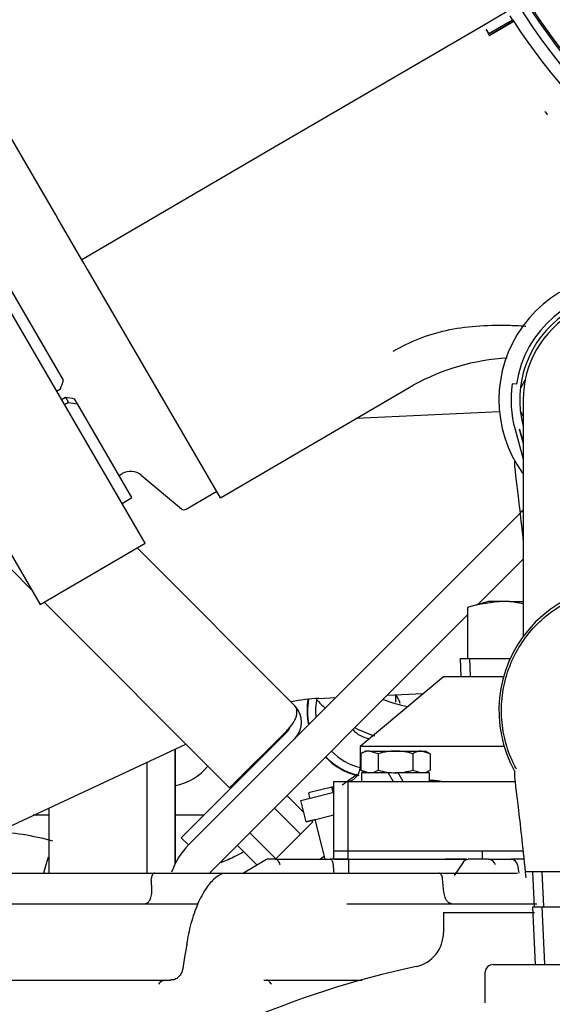
# Model space of a CAD drawing. Units: inches. Extents: x 0 to 17, y 0 to 11.
# Drawn here: x 4.2 to 4.5, y 7 to 7.4 of the extents above; entities that cross this region are included whole.
import ezdxf
from ezdxf import colors
from ezdxf.entities.mleader import LeaderData, LeaderLine
from ezdxf.enums import TextEntityAlignment as Align
from ezdxf.math import Vec2, Vec3

# ---------------------------------------------------------------- set-up
doc = ezdxf.new("R2010")
doc.units = ezdxf.units.IN
doc.header["$MEASUREMENT"] = 0
for name, color, linetype in [('17FC', 7, 'Continuous'), ('18513321', 7, 'Continuous'), ('26518181', 7, 'Continuous'), ('26523394', 7, 'Continuous'), ('26664007_1', 7, 'Continuous'), ('28CZ', 7, 'Continuous'), ('300-00028', 7, 'Continuous'), ('300-00029', 7, 'Continuous'), ('38322233', 7, 'Continuous'), ('38644210', 7, 'Continuous'), ('38687602', 7, 'Continuous'), ('400-00050-1', 7, 'Continuous'), ('400-00679', 7, 'Continuous'), ('400-03916', 7, 'Continuous'), ('61AM_-_PART_1', 7, 'Continuous'), ('65R8', 7, 'Continuous'), ('84FL_-_LESS_ECU', 7, 'Continuous'), ('AP3216_11999', 7, 'Continuous'), ('B0404_15991', 7, 'Continuous'), ('Default', 7, 'Continuous'), ('DZ10554', 7, 'Continuous'), ('J04_15991', 7, 'Continuous'), ('P16_10009', 7, 'Continuous'), ('RS16_11999', 7, 'Continuous'), ('SD132', 7, 'Continuous')]:
    doc.layers.add(name, color=color, linetype=linetype)
doc.styles.add('SEACAD_Arial', font='arial.ttf')
doc.dimstyles.new('Outline', dxfattribs={"dimtxt": 0.125, "dimasz": 0.25, "dimexe": 0.0625, "dimexo": 0.0625, "dimgap": 0.03125, "dimtad": 0, "dimtih": 1, "dimtoh": 1, "dimlfac": 16.12903225806452, "dimzin": 4, "dimdsep": 46, "dimtxsty": 'SEACAD_Arial', "dimblk1": '_SE_FILLED', "dimblk2": '_SE_FILLED', "dimsah": 1, "dimcen": 0.0625, "dimadec": 0, "dimazin": 0, "dimtfac": 1, "dimtdec": 1, "dimtofl": 0, "dimtmove": 0, "dimatfit": 3, "dimfxl": 1, "dimtolj": 1, "dimtzin": 4, "dimarcsym": 0})

# ---------------------------------------------------------------- blocks, each defined once
blk = doc.blocks.new('SE1')
at = {"layer": '17FC', "color": 7, "linetype": 'Continuous'}
for p, q in [((4.436266744870419, 7.218635418376533), (4.372339325238968, 7.215663153599641)), ((4.355651570414094, 7.0907533123812), (4.363148285656381, 7.091101867395395)), ((4.386137463077445, 7.092170734599676), (4.402263251830901, 7.09292049290664)), ((4.210196032286795, 7.030276333413507), (4.296185909546347, 7.070369309387832))]:
    blk.add_line(p, q, dxfattribs=at)
blk.add_arc((4.360960493987709, 6.997359888009462), 0.0935441948245866, 93.25346154611697, 100.8639089186505, dxfattribs=at)
at = {"layer": '18513321', "color": 7, "linetype": 'Continuous'}
for p, q in [((4.446861723040112, 7.223971850377139), (4.446861723040117, 7.161888372407899)), ((4.446861723040117, 7.16188837240789), (4.446861723040118, 7.147398672398134)), ((4.446861723040117, 7.147398672398134), (4.44686172304012, 7.118366275481788))]:
    blk.add_line(p, q, dxfattribs=at)
blk.add_arc((4.491811723040112, 7.223971850377174), 0.04495, 0, 180.0000000000442, dxfattribs=at)
at = {"layer": '26518181', "color": 7, "linetype": 'Continuous'}
for p, q in [((4.443874062925294, 7.230900433947746), (4.441934646828778, 7.231029411412638)), ((4.443218033372935, 7.210686578628097), (4.446861723040114, 7.197510847395309)), ((4.446861723040113, 7.20477989515769), (4.445167255260442, 7.210907160124482))]:
    blk.add_line(p, q, dxfattribs=at)
for centre, radius, start, end in [((4.491812145671633, 7.223962737726737), 0.04843749999999996, 5.101468673420022, 171.76521243631), ((4.491811723042214, 7.223964151799642), 0.04650000000000031, 345.1648884079013, 194.8351115718521), ((4.491811723042214, 7.223964151799642), 0.05037500000000011, 171.9374965435953, 195.2822756707463), ((4.491811723042214, 7.223964151799642), 0.04843749999999997, 195.6383060630257, 201.8748327096835)]:
    blk.add_arc(centre, radius, start, end, dxfattribs=at)
at = {"layer": '26523394', "color": 7, "linetype": 'Continuous'}
for p, q in [((4.44776275855483, 7.232926805864185), (4.445606548773226, 7.22919214097067)), ((4.445608453139173, 7.218719359118634), (4.446861723040112, 7.216549415950841))]:
    blk.add_line(p, q, dxfattribs=at)
at = {"layer": '26664007_1', "color": 7, "linetype": 'Continuous'}
for p, q in [((4.411273723040128, 6.995248645519844), (4.451850695642846, 6.995248645519845)), ((4.411273723040128, 6.995248645519844), (4.411273723040128, 6.986269418325396)), ((4.43353172304013, 6.971998645519843), (4.55009172304013, 6.971998645519847)), ((4.42981172304013, 6.968278645519842), (4.42981172304013, 6.954958084930049))]:
    blk.add_line(p, q, dxfattribs=at)
for centre, radius, start, end in [((4.395773723040127, 6.986269418325395), 0.01550000000000006, 282.1011543601541, 0), ((4.43353172304013, 6.968278645519843), 0.003719999999999926, 90, 180.0000000000136), ((4.486236826133251, 6.564338218508691), 0.4160199999999999, 102.1011543601532, 113.6562593698127)]:
    blk.add_arc(centre, radius, start, end, dxfattribs=at)
at = {"layer": '28CZ', "color": 7, "linetype": 'Continuous'}
for p, q in [((4.291381986267545, 7.068129469225971), (4.291380788747016, 7.01686857486829)), ((4.291386756029531, 7.0168809712916), (4.291386756029532, 7.068131693138352)), ((4.27881098337293, 7.062268210516348), (4.278809827606716, 7.012794645519864)), ((4.235247580709619, 7.012794645519868), (4.23524758070962, 7.041956674879798))]:
    blk.add_line(p, q, dxfattribs=at)
for centre, radius, start, end in [((4.287026487035951, 7.075878543537098), 0.02440944832861293, 280.2899932839758, 321.0698449749003), ((4.287028576618157, 7.075878543537098), 0.02440944861465329, 280.2850083138153, 321.0663571927826)]:
    blk.add_arc(centre, radius, start, end, dxfattribs=at)
at = {"layer": '300-00028', "color": 7, "linetype": 'Continuous'}
blk.add_line((4.321878602501222, 7.056320596064403), (4.321878602501222, 7.056940596064402), dxfattribs=at)
for start, end in [(169.3756710292437, 191.9813981399135), (223.6982378645188, 255.8798092033635)]:
    blk.add_arc((4.380003602501223, 7.085083228197001), 0.0296825, start, end, dxfattribs=at)
at = {"layer": '300-00029', "color": 7, "linetype": 'Continuous'}
for p, q in [((4.389830590101225, 7.092342444195223), (4.389830590101225, 7.089059947395142)), ((4.23524758070962, 7.038583228193722), (4.228012341632753, 7.038583228193722)), ((4.298550732977463, 7.038583228193722), (4.291386756029532, 7.038583228193722)), ((4.304141234630554, 7.038583228193722), (4.298550732977463, 7.038583228193722))]:
    blk.add_line(p, q, dxfattribs=at)
at = {"layer": '38322233', "color": 7, "linetype": 'Continuous'}
for p, q in [((4.332217581604801, 7.018927420564821), (4.321906107051327, 7.012725681388758)), ((4.332391956175383, 7.018994645519861), (4.332401209202117, 7.018994645519861)), ((4.336321512852994, 7.018994645519859), (4.332401209202117, 7.01899464551986)), ((4.336321512852994, 7.018994645519859), (4.336332670309949, 7.018994645519859)), ((4.336332670309949, 7.018994645519859), (4.360689826106033, 7.018994645519857)), ((4.368802280532864, 7.018994645519857), (4.360689826106034, 7.018994645519858)), ((4.368802280532688, 7.018994645519857), (4.368802280532688, 7.012794645519857)), ((4.421552882392863, 7.018994645519854), (4.411963885609463, 7.018994645519855)), ((4.420200505306847, 7.017867068660302), (4.416089542816239, 7.011666774797191)), ((4.422292428119698, 7.018994645519854), (4.422253267833085, 7.018994351971824)), ((4.431325872816259, 7.018994645519853), (4.422292428119699, 7.018994645519854)), ((4.431325872816258, 7.018994645519853), (4.431350904869939, 7.018994645519853)), ((4.43135090486994, 7.018994645519853), (4.441439969141451, 7.018994645519852)), ((4.447096397184304, 7.018994645519851), (4.441439969141451, 7.018994645519852)), ((4.081362648870723, 7.012794645519879), (4.282340948713116, 7.012794645519864)), ((4.282340948713116, 7.012794645519863), (4.315041837798896, 7.01279464551986)), ((4.315041837801409, 7.012794645519862), (4.326575583927932, 7.012794645519861)), ((4.326575583927932, 7.012794645519861), (4.40921405828221, 7.012794645519855)), ((4.40921405828221, 7.012794645519855), (4.444391506317046, 7.012794645519852)), ((4.28077831749235, 7.009694645519864), (4.280782013025101, 7.010232954870632)), ((4.411489404138917, 7.004278026818319), (4.410904657353924, 7.010232954870622)), ((4.281094191660715, 7.004278026818329), (4.281100912815708, 7.005354645519864)), ((4.162787501541676, 6.999154645519873), (4.30192495522508, 6.999154645519863)), ((4.368116283278911, 6.999154645519858), (4.452986356713614, 6.999154645519852)), ((4.169876297194999, 6.965054645519873), (4.287392581620208, 6.965054645519864)), ((4.287392581620208, 6.965054645519864), (4.28956506683853, 6.965054645519864)), ((4.331072193454323, 6.965054645519861), (4.332365213251303, 6.965054645519861)), ((4.332365213251303, 6.965054645519861), (4.375018918344077, 6.965054645519857))]:
    blk.add_line(p, q, dxfattribs=at)
for centre, radius, start, end in [((4.431210175295401, 7.015618856055577), 0.00337872155115816, 13.94254451925028, 87.61284148297112), ((4.441375416471296, 7.016028407754916), 0.002966940094669881, 7.836785318032026, 88.75329891814675), ((4.287413515026879, 6.961035491994003), 0.004019208040392075, 90.29841731598245, 147.5061756534313)]:
    blk.add_arc(centre, radius, start, end, dxfattribs=at)
for centre, major_axis, ratio, start_param, end_param in [((4.491811726917905, 7.062947081060432), (0.05665689613115867, -0.8174636676390881), 0.1621465743861122, -1.525106240185089, -1.520647989789468), ((4.491811726632172, 7.06294708359438), (0.133762773779848, -0.8174680317131146), 0.0657254252186312, -1.524622907357565, -1.520164657068325), ((4.299853453034359, 6.981794645519865), (0.003060434068043819, -0.0004937036714056077), 0.07022413857138203, 3.107648982782993, 3.141195008814095)]:
    blk.add_ellipse(centre, major_axis=major_axis, ratio=ratio, start_param=start_param, end_param=end_param, dxfattribs=at)
for points, knots in [([(4.336332670309949, 7.018994645519859), (4.336490906062953, 7.018994645519859), (4.336661191633286, 7.018929096348347), (4.337017423385743, 7.018674486625233), (4.337197606204056, 7.01848888376113), (4.337547924618144, 7.018020687802045), (4.337715429983752, 7.017741250567109), (4.337943556833932, 7.01727660919636), (4.338015016536702, 7.017115788730757), (4.338148942690221, 7.016782490596936), (4.338212366845717, 7.016606929522946), (4.338268521781634, 7.016432954870627)], [0, 0, 0, 0, 0.2500000000000005, 0.2500000000000005, 0.500000000000001, 0.500000000000001, 0.7500000000000016, 0.7500000000000016, 0.8750000000000008, 0.8750000000000008, 1, 1, 1, 1]), ([(4.360689826106034, 7.018994645519858), (4.360841154637068, 7.018994645519858), (4.360989868608651, 7.018931991663439), (4.361278345392373, 7.018683539512297), (4.361411680797832, 7.01850281394986), (4.361768895442999, 7.017803568055498), (4.361933809487009, 7.017150392439146), (4.361988880887682, 7.016432954870626)], [0, 0, 0, 0, 0.2499999999999991, 0.2499999999999991, 0.4999999999999981, 0.4999999999999981, 1, 1, 1, 1]), ([(4.420200080775357, 7.017868852020968), (4.420242073571676, 7.017932547591885), (4.420286640041329, 7.017994153154754), (4.420561737842527, 7.018340654215058), (4.42085100709248, 7.018576786893643), (4.421507750395913, 7.018900647007669), (4.421872233062099, 7.018988667141357), (4.422253267833086, 7.018994351971823)], [0.4484531094789829, 0.4484531094789829, 0.4484531094789829, 0.4484531094789829, 0.5, 0.5, 0.75, 0.75, 1, 1, 1, 1]), ([(4.282340948713116, 7.012794645519863), (4.282177503374744, 7.012794645519863), (4.282014374609814, 7.012746386386263), (4.281698473770075, 7.012550011018972), (4.281542262987307, 7.012398814303328), (4.281256232625238, 7.011986145761086), (4.281122358056323, 7.011718999344764), (4.280959108394205, 7.011225826897707), (4.280910306822994, 7.011043273065587), (4.280831734002597, 7.010656254529939), (4.280801464804007, 7.010451419204029), (4.280782013025101, 7.010232954870632)], [0, 0, 0, 0, 0.2500000000000012, 0.2500000000000012, 0.5000000000000023, 0.5000000000000023, 0.7500000000000036, 0.7500000000000036, 0.8750000000000018, 0.8750000000000018, 1, 1, 1, 1]), ([(4.314666910632317, 7.012563526920604), (4.314339916541556, 7.012623095651785), (4.312660635616929, 7.012921603313069), (4.309368301342786, 7.010841573697332), (4.305523216003827, 7.006855015213932), (4.301780598653109, 7.000186851164183), (4.298727879683003, 6.991709409303369), (4.297061723091294, 6.984648456097791), (4.29665453140576, 6.981232743408921), (4.296589738678303, 6.980680596310355)], [0, 0, 0, 0, 0.03223558585064536, 0.192303833844581, 0.3667635973032199, 0.5688101830038881, 0.7688635688929711, 0.9678876555828301, 1, 1, 1, 1]), ([(4.410904657353925, 7.010232954870622), (4.41088323411264, 7.01045143423907), (4.410849906753002, 7.010656279886732), (4.410763522535529, 7.011043313162059), (4.41070992230191, 7.011225869757992), (4.410530954145541, 7.011719043303954), (4.410384611749405, 7.011986179963786), (4.410073440321465, 7.012398832658194), (4.409904197386965, 7.012550021609877), (4.409563632161403, 7.012746388052029), (4.409388593316782, 7.012794645519855), (4.40921405828221, 7.012794645519855)], [0, 0, 0, 0, 0.1250000000000007, 0.1250000000000007, 0.2500000000000013, 0.2500000000000013, 0.5000000000000009, 0.5000000000000009, 0.7500000000000004, 0.7500000000000004, 1, 1, 1, 1]), ([(4.278101455488803, 6.999154645519865), (4.278255035930911, 6.999154645519865), (4.278410523155834, 6.99917979380699), (4.278716262470651, 6.999279033084484), (4.278868001733911, 6.999353108529737), (4.27931955638321, 6.99965209445279), (4.279619137193678, 6.999958047219048), (4.280032543173313, 7.000580107326098), (4.280165150491212, 7.000815098777857), (4.28041760346292, 7.001351494491766), (4.280535902142141, 7.001650324544952), (4.280747731303754, 7.002305755454018), (4.280842959076474, 7.002669084180052), (4.280996534904234, 7.003437988227136), (4.281055908270853, 7.00384464425852), (4.281094191660715, 7.004278026818329)], [0, 0, 0, 0, 0.1249999999999986, 0.1249999999999986, 0.2499999999999971, 0.2499999999999971, 0.4999999999999933, 0.4999999999999933, 0.624999999999995, 0.624999999999995, 0.7499999999999967, 0.7499999999999967, 0.8749999999999983, 0.8749999999999983, 1, 1, 1, 1]), ([(4.41492163613597, 6.999154645519854), (4.414740270402752, 6.999154645519854), (4.414557464338414, 6.999179786664271), (4.414199660095161, 6.999279001354395), (4.414022890949441, 6.99935305933763), (4.413499167447123, 6.999651980723381), (4.413154959341394, 6.999957874899516), (4.412683683190886, 7.000579868411865), (4.412533155326604, 7.000814839328609), (4.412247603456731, 7.001351201459041), (4.412114326768903, 7.001650037607398), (4.411876361895411, 7.002305491847484), (4.411769764913709, 7.002668846933786), (4.411598177192411, 7.003437846423622), (4.411532028381576, 7.003844563564268), (4.411489404138917, 7.004278026818319)], [0, 0, 0, 0, 0.1249999999999968, 0.1249999999999968, 0.2499999999999936, 0.2499999999999936, 0.4999999999999957, 0.4999999999999957, 0.6249999999999968, 0.6249999999999968, 0.7499999999999978, 0.7499999999999978, 0.8749999999999989, 0.8749999999999989, 1, 1, 1, 1]), ([(4.294787247104387, 6.970138404032188), (4.294773274189718, 6.969955852670616), (4.294703844175152, 6.969105674839998), (4.293969600244772, 6.96754740613467), (4.292604530493274, 6.966010355406969), (4.290995942608813, 6.965136793005532), (4.290031947127244, 6.965146072272414), (4.289584614865639, 6.965160911752275)], [0, 0, 0, 0, 0.0562526781859188, 0.3048775702286134, 0.559653466684037, 0.8245777114508408, 1, 1, 1, 1]), ([(4.334430587017841, 6.96319464551986), (4.334222536041493, 6.963452508843242), (4.334027011584704, 6.963716425509086), (4.333677842984565, 6.964185159258809), (4.33351670540853, 6.964399791371352), (4.333212491960801, 6.96473965378705), (4.33306666257254, 6.964867648641025), (4.332747585183978, 6.965025627279408), (4.332576360082742, 6.965054645519861), (4.332365213251303, 6.965054645519861)], [0, 0, 0, 0, 0.25, 0.25, 0.5, 0.5, 0.75, 0.75, 1, 1, 1, 1])]:
    blk.add_open_spline(points, degree=3, knots=knots, dxfattribs=at)
for points, degree in [([(4.281100912815708, 7.005354645519863), (4.280939043017913, 7.007524495148298), (4.28077831749235, 7.009694645519865)], 2), ([(4.296793018966314, 6.982288349191268), (4.296465987888414, 6.980262286154621), (4.295812953015448, 6.976210340296557), (4.294833914347412, 6.970132511617074)], 3)]:
    blk.add_open_spline(points, degree=degree, dxfattribs=at)
at = {"layer": '38644210', "color": 7, "linetype": 'Continuous'}
for p, q in [((4.411211723042209, 7.100429151799649), (4.374011723042207, 7.069214645519857)), ((4.438100839042747, 7.100429151799646), (4.411211723042209, 7.100429151799648)), ((4.438381543562603, 7.069214645519851), (4.374011723042206, 7.069214645519855)), ((4.374011723042207, 7.069214645519856), (4.374011723042206, 7.059914645519855)), ((4.362231723042202, 7.022714645519857), (4.362231723042204, 7.053714645519856)), ((4.362231723042204, 7.053714645519856), (4.363987144728951, 7.053714645519856)), ((4.363987144728951, 7.053714645519856), (4.368261813748815, 7.053714645519856)), ((4.368492280533656, 7.053714645519856), (4.402846661728369, 7.053714645519855)), ((4.368492280533655, 7.053714645519856), (4.368492280533653, 7.022714645519857)), ((4.402846661728369, 7.053714645519854), (4.41011815522066, 7.053714645519853)), ((4.41011815522066, 7.053714645519853), (4.4251776500837, 7.053714645519852)), ((4.4251776500837, 7.053714645519852), (4.432342604165259, 7.053714645519851)), ((4.432342604165259, 7.053714645519852), (4.443221785757458, 7.053714645519851)), ((4.363987144728949, 7.022714645519857), (4.369088204819287, 7.022714645519857)), ((4.368492280533653, 7.022714645519857), (4.402309225203604, 7.022714645519855)), ((4.410118155220658, 7.022714645519853), (4.425177650083699, 7.022714645519852)), ((4.432342604165258, 7.022714645519851), (4.446762978938406, 7.02271464551985))]:
    blk.add_line(p, q, dxfattribs=at)
blk.add_arc((4.367811723042206, 7.059914645519855), 0.006200000000000103, 269.9999999999918, 0, dxfattribs=at)
blk.add_open_spline([(4.405223718180407, 7.054222585469954), (4.405447452827183, 7.05422892544414), (4.405666943155935, 7.054232232863068), (4.406460463883085, 7.054232301839311), (4.407008221945699, 7.054208603272335), (4.408041112457869, 7.054123047272681), (4.40852417264717, 7.054061393854214), (4.409846003688415, 7.053865641085243), (4.410571803299631, 7.053714645519853), (4.411140829911112, 7.053714645519853)], degree=3, knots=[0.4534671259721099, 0.4534671259721099, 0.4534671259721099, 0.4534671259721099, 0.4999999999999989, 0.4999999999999989, 0.6249999999999991, 0.6249999999999991, 0.7499999999999994, 0.7499999999999994, 1, 1, 1, 1], dxfattribs=at)
at = {"layer": '38687602', "color": 7, "linetype": 'Continuous'}
for p, q in [((4.36223172304023, 7.022714645519858), (4.369088204819287, 7.022714645519858)), ((4.36223172304023, 7.018994645519857), (4.36223172304023, 7.022714645519858)), ((4.368492280532451, 7.022714645519857), (4.402309225203604, 7.022714645519855)), ((4.368492280532451, 7.022714645519857), (4.368492280532451, 7.018994645519856)), ((4.402309225203603, 7.022714645519854), (4.410812258277524, 7.022714645519853)), ((4.410812258277525, 7.022714645519853), (4.428659160938362, 7.022714645519852)), ((4.428659160938362, 7.022714645519852), (4.446762978938406, 7.022714645519851)), ((4.428659160938361, 7.018994645519852), (4.428659160938361, 7.022714645519852)), ((4.36223172304023, 7.018994645519857), (4.368802280532863, 7.018994645519857)), ((4.368492280532451, 7.018994645519857), (4.402309225203604, 7.018994645519856)), ((4.402309225203603, 7.018994645519854), (4.410812258277523, 7.018994645519853)), ((4.410812258277524, 7.018994645519854), (4.421663985868921, 7.018994645519853))]:
    blk.add_line(p, q, dxfattribs=at)
at = {"layer": '400-00050-1', "color": 7, "linetype": 'Continuous'}
blk.add_line((4.453459101829521, 7.393238155634692), (4.454402620313126, 7.393155608463549), dxfattribs=at)
at = {"layer": '400-00679', "color": 7, "linetype": 'Continuous'}
for p, q in [((4.297395715981906, 7.025349297720919), (4.445342602344082, 7.173296184083093)), ((4.426586176472034, 7.132619447994261), (4.446861723040117, 7.152894994562344)), ((4.308355871090297, 7.014389142612528), (4.422010075497186, 7.128043347019413)), ((4.349005168606348, 7.039697520085486), (4.341334708584802, 7.047367980107032)), ((4.347443005948052, 7.03018594786495), (4.335797841145386, 7.041831112667617)), ((4.352979873387469, 7.035722815304366), (4.347443005948052, 7.03018594786495)), ((4.352979873387469, 7.035722815304366), (4.352373678588589, 7.036329010103246)), ((4.33636927106922, 7.019112212986118), (4.324724106266554, 7.030757377788785)), ((4.347443005948052, 7.03018594786495), (4.33636927106922, 7.019112212986118)), ((4.328010586289474, 7.016397162887032), (4.319187238827137, 7.025220510349369)), ((4.33636927106922, 7.019112212986118), (4.336251703602962, 7.018994645519861))]:
    blk.add_line(p, q, dxfattribs=at)
for centre, radius, start, end in [((4.467262912560865, 7.151375873866311), 0.03100000000000007, 131.1553482226342, 135.0000000000012), ((4.319316026198688, 7.003428987504136), 0.03099999999999997, 134.9999999999977, 161.7311656784678), ((4.319316026198688, 7.003428987504136), 0.01550000000000006, 134.9999999999977, 142.8261148928175)]:
    blk.add_arc(centre, radius, start, end, dxfattribs=at)
at = {"layer": '400-03916', "color": 7, "linetype": 'Continuous'}
for p, q in [((4.274428777987799, 7.157887371596732), (4.344816059689919, 7.087500089894609)), ((4.217875219660096, 7.148679999274086), (4.227469180555438, 7.139086038378744)), ((4.232882040902395, 7.133673178031787), (4.3157466126855, 7.05080860624868)), ((4.341571853777835, 7.076013847341015), (4.305096457577108, 7.039538451140288)), ((4.341261853777835, 7.076323847341015), (4.3157466126855, 7.050808606248679)), ((4.294136302468717, 7.028578296031896), (4.305096457577108, 7.039538451140287)), ((4.2973805083808, 7.025334090119813), (4.294136302468716, 7.028578296031897))]:
    blk.add_line(p, q, dxfattribs=at)
for radius, end in [(0.0104160000000001, 44.99999999999655), (0.005827999999999725, 340.9900047203567)]:
    blk.add_arc((4.33745083545708, 7.08013486566177), radius, 315, end, dxfattribs=at)
blk.add_open_spline([(4.341261853777835, 7.076323847341015), (4.34178142059124, 7.076842392300007), (4.342269520284099, 7.077372571139527), (4.343181518890262, 7.078458845311471), (4.343608238432697, 7.079020219104645), (4.344351863146585, 7.08012241365383), (4.344674430567339, 7.080669213331554), (4.345212493658553, 7.081757707023765), (4.34541916441419, 7.08228136258417), (4.345711068173537, 7.083298826004162), (4.345793864739198, 7.083796981177655), (4.34585594120201, 7.084721771506238), (4.345836349559442, 7.085152843503047), (4.345703832306837, 7.085951371209394), (4.345589851880534, 7.086313872454456), (4.345271653370319, 7.086961644745464), (4.345067223446279, 7.08724892613825), (4.344816059689919, 7.087500089894609)], degree=3, knots=[0, 0, 0, 0, 0.1249999999999999, 0.1249999999999999, 0.2499999999999998, 0.2499999999999998, 0.3749999999999997, 0.3749999999999997, 0.4999999999999996, 0.4999999999999996, 0.6249999999999994, 0.6249999999999994, 0.7499999999999993, 0.7499999999999993, 0.8749999999999997, 0.8749999999999997, 1, 1, 1, 1], dxfattribs=at)
at = {"layer": '61AM_-_PART_1', "color": 7, "linetype": 'Continuous'}
for p, q in [((4.238109426272303, 7.306460944826945), (4.179269301528126, 7.407418888615643)), ((4.439780479003426, 7.397221023688113), (4.429121543696893, 7.391008802444887)), ((4.442115831799699, 7.393549914057886), (4.440992349920418, 7.395300038002024)), ((4.429121543696892, 7.391008802444886), (4.335802303780463, 7.33662065316555)), ((4.431536975968428, 7.387384385605987), (4.442115822656145, 7.393549929746404)), ((4.44257253847475, 7.39284668571936), (4.431958676990231, 7.386660738766723)), ((4.442627584080761, 7.392762242794552), (4.432009601102948, 7.386573914766628)), ((4.442115831799699, 7.393549914057886), (4.442627584080761, 7.392762242794552)), ((4.430263987387959, 7.389046973596692), (4.430490779742298, 7.389179450373486)), ((4.430264740245006, 7.389047320552191), (4.431310653314226, 7.387250596537663)), ((4.431536974117136, 7.387384388782436), (4.430490761871972, 7.389179480779565)), ((4.431777953183484, 7.386439585858265), (4.431310653314226, 7.387250596537664)), ((4.43178041271032, 7.386439279366795), (4.431310652975919, 7.387250594675695)), ((4.43200959489105, 7.386573925419994), (4.431778067038223, 7.386439390871829)), ((4.335802303780463, 7.336620653165551), (4.249758801215589, 7.286472935865173)), ((4.239217135276909, 7.304560336629603), (4.238109426272301, 7.306460944826946)), ((4.241732729188539, 7.300244078126944), (4.239217135276922, 7.304560336629585)), ((4.2497588012156, 7.286472935865178), (4.241732729188539, 7.300244078126944)), ((4.25062739487776, 7.284982617999272), (4.249758943314256, 7.286472708044332)), ((4.25201505259407, 7.282601673527589), (4.250627394877749, 7.284982617999265)), ((4.252563712243624, 7.281660282762365), (4.252015052594095, 7.282601673527548)), ((4.311644631790685, 7.180289183014539), (4.252563712243526, 7.281660282762541)), ((4.311644631790221, 7.180289183015332), (4.397727992104834, 7.230460130136748)), ((4.266382372209773, 7.190214303090099), (4.267830894903168, 7.191058528445485)), ((4.276202264923147, 7.19036062759332), (4.294224389002208, 7.175363487436669)), ((4.296345136073936, 7.175186685887453), (4.30998523246814, 7.183136382000889))]:
    blk.add_line(p, q, dxfattribs=at)
for centre, radius, start, end in [((4.673565526406578, 7.543363587285599), 0.270090551181102, 164.3324378376459, 256.1364049517377), ((4.673565526406578, 7.543363587285599), 0.2664291338582679, 165.1004298686997, 255.3684129206839), ((4.673565526406578, 7.543363587285599), 0.2656968503937005, 166.9068894794833, 253.5619533099003), ((4.673565623075115, 7.543363428736533), 0.2757047244094473, 213.1095005542358, 249.862516450486), ((4.736352307400924, 7.580071914559742), 0.360642988502812, 219.1000142430448, 219.4142100477398), ((4.445383244488058, 7.144107014801025), 0.09862896466251013, 93.26292074941557, 118.9195553997117), ((4.271518227057697, 7.18473180031556), 0.007322834645669243, 50.23440970979859, 120.2344097100161), ((4.295411011928121, 7.176789457013702), 0.001855118110236296, 230.2344097098273, 300.2344097100328)]:
    blk.add_arc(centre, radius, start, end, dxfattribs=at)
blk.add_open_spline([(4.388820677819433, 7.245651695722747), (4.396121239207452, 7.249906575102739), (4.404023913213869, 7.25305665797869), (4.416795744518064, 7.255901496767431), (4.421206405262827, 7.256538242111939), (4.430369499610407, 7.257265381157518), (4.435125699244912, 7.2573561623037), (4.442608886280757, 7.257166279611049), (4.4451558669727, 7.25704985643908), (4.447807971729697, 7.256891833874661), (4.44789932746623, 7.256886345108678), (4.447990692228982, 7.25688081109852)], degree=3, knots=[0, 0, 0, 0, 0.2499999999999984, 0.2499999999999984, 0.3749999999999977, 0.3749999999999977, 0.4999999999999969, 0.4999999999999969, 0.5624999999999971, 0.5624999999999971, 0.564729468516547, 0.564729468516547, 0.564729468516547, 0.564729468516547], dxfattribs=at)
at = {"layer": '65R8', "color": 7, "linetype": 'Continuous'}
for p, q in [((4.36136948056267, 7.051150298319635), (4.351658883176085, 7.048729174466812)), ((4.36136948056267, 7.051150298319635), (4.361961590994683, 7.051297925855084)), ((4.361959998064754, 7.048781861981347), (4.36136948056267, 7.051150298319635)), ((4.361961594335762, 7.051297917983996), (4.361369485574288, 7.051150286513002)), ((4.362231723042206, 7.050214485389334), (4.361961590994683, 7.051297925855083)), ((4.351658883176085, 7.048729174466813), (4.351066774414612, 7.048581542995822)), ((4.351657291416224, 7.046213108664817), (4.351066774414612, 7.048581542995819)), ((4.351183598067935, 7.04609501674846), (4.362231723042204, 7.048849623683468)), ((4.347630945499096, 7.045209227922501), (4.351183598067936, 7.046095016748458)), ((4.349993017550597, 7.035735474374667), (4.347630945499096, 7.045209227922502)), ((4.353545670119437, 7.036621263200624), (4.362231723042203, 7.038786939428456)), ((4.349993017550597, 7.035735474374667), (4.353545670119437, 7.036621263200623)), ((4.353545692288126, 7.036621225207334), (4.349993024232758, 7.035735458632492)), ((4.353545680977942, 7.036621237619586), (4.354019367441579, 7.036739339178726)), ((4.357267213549803, 7.023712939932748), (4.354019363467725, 7.036739355116979)), ((4.358443626876219, 7.018994648027153), (4.357267223933098, 7.023712942521595))]:
    blk.add_line(p, q, dxfattribs=at)
at = {"layer": '84FL_-_LESS_ECU', "color": 7, "linetype": 'Continuous'}
for p, q in [((4.23473880972903, 7.019840207344767), (4.233891146574736, 7.016922860749486)), ((4.23473880972903, 7.019840207344767), (4.235247580709619, 7.019692379031588)), ((4.234739938031493, 7.019840207344767), (4.23473880972903, 7.019840207344767))]:
    blk.add_line(p, q, dxfattribs=at)
blk.add_ellipse((4.233893918861995, 7.016922860749487), major_axis=(-0.004653497848165222, -0.01601563741401176), ratio=0.0001596226507003944, start_param=-7.85393525407447, end_param=-7.593230524803303, dxfattribs=at)
for points, knots in [([(4.354723529944152, 7.09008262397265), (4.355863632518403, 7.088816829684141), (4.357104891002461, 7.087579798585742), (4.35839859087595, 7.086419629934777), (4.35844372230014, 7.086379306562857)], [0.09489737375317087, 0.09489737375317087, 0.09489737375317087, 0.09489737375317087, 0.1406079999998053, 0.1422578805979808, 0.1422578805979808, 0.1422578805979808, 0.1422578805979808]), ([(4.322025394929052, 7.022218628306022), (4.320782654341635, 7.021549979205774), (4.31737135896232, 7.019788091540425), (4.314016479731267, 7.01827975140409), (4.311902241258972, 7.017428572948458)], [0.7054499091907517, 0.7054499091907517, 0.7054499091907517, 0.7054499091907517, 0.7296000000000754, 0.7721103522168415, 0.7721103522168415, 0.7721103522168415, 0.7721103522168415])]:
    blk.add_open_spline(points, degree=3, knots=knots, dxfattribs=at)
for points in [[(4.395298154222516, 7.086913169732465), (4.391493568752161, 7.087808197329245), (4.387878375397073, 7.088851224917907), (4.384529643866304, 7.090076559805793)], [(4.371830974318798, 7.077579901364885), (4.374654639559473, 7.076213179694746), (4.377569431055343, 7.075035379849668), (4.380549889062632, 7.074007904899314)], [(4.37271242038119, 7.056819897680018), (4.370464674409122, 7.055262625225834), (4.368233604230128, 7.053682533235549), (4.36601733349996, 7.052093048492731)], [(4.236822149025051, 7.027000757777982), (4.228000203893004, 7.02956420980237), (4.218959624952144, 7.030894599425157), (4.209878457203286, 7.031190990019469)], [(4.355871822413017, 7.018858563026353), (4.356628535663177, 7.019391123274113), (4.357383666728103, 7.01992587415496), (4.358137277837182, 7.020462290816392)]]:
    blk.add_open_spline(points, degree=3, dxfattribs=at)
at = {"layer": 'AP3216_11999', "color": 7, "linetype": 'Continuous'}
for p, q in [((4.431310075497185, 7.133909151799647), (4.422010075497186, 7.131370095539931)), ((4.422010075497186, 7.131370095539931), (4.422010075497184, 7.108489151799648)), ((4.438210801856748, 7.133909151799647), (4.431310075497185, 7.133909151799648)), ((4.440710172910135, 7.133909151799647), (4.438210801856746, 7.133909151799647)), ((4.440710172910136, 7.133909151799647), (4.446861723040118, 7.133909151799646)), ((4.446861723040119, 7.132945051084786), (4.440710172910136, 7.133909151799646)), ((4.41866910660384, 7.108489151799647), (4.441056700642834, 7.108489151799645)), ((4.41866910660384, 7.108489151799647), (4.419021013803682, 7.100429151799648))]:
    blk.add_line(p, q, dxfattribs=at)
at = {"layer": 'AP3216_11999', "color": 7}
blk.add_line((4.423328003484285, 7.1006171990302), (4.422984306603841, 7.108489151799647), dxfattribs=at)
at = {"layer": 'AP3216_11999', "color": 7, "linetype": 'Continuous'}
blk.add_arc((4.440500314234641, 7.066345885523685), 0.0676020474305698, 91.94083598987987, 105.8735944327671, dxfattribs=at)
at = {"layer": 'B0404_15991', "color": 7, "linetype": 'Continuous'}
for p, q in [((4.376459280532191, 7.067261645519853), (4.374382735205526, 7.066062751516519)), ((4.374382735205526, 7.066062751516519), (4.374382735205526, 7.058757539523188)), ((4.378257621537191, 7.067261645519853), (4.37645928053219, 7.067261645519854)), ((4.378257621537191, 7.067261645519853), (4.38988228053219, 7.067261645519853)), ((4.382132507868858, 7.066062751516519), (4.378257621537192, 7.067261645519853)), ((4.382132507868858, 7.066062751516519), (4.382132507868858, 7.058757539523187)), ((4.38988228053219, 7.067261645519853), (4.401506939527189, 7.067261645519853)), ((4.397632053195522, 7.066062751516519), (4.397632053195522, 7.058757539523188)), ((4.401506939527189, 7.067261645519853), (4.40330528053219, 7.067261645519852)), ((4.405381825858855, 7.066062751516519), (4.401506939527189, 7.067261645519853)), ((4.405381825858855, 7.066062751516519), (4.403305280532191, 7.067261645519853)), ((4.405381825858855, 7.066062751516519), (4.405381825858855, 7.058757539523188)), ((4.374382735205526, 7.058757539523188), (4.378257621537192, 7.057558645519854)), ((4.374382735205526, 7.058757539523188), (4.37645928053219, 7.057558645519854)), ((4.391114325011431, 7.057558645519853), (4.38988228053219, 7.057558645519853)), ((4.397632053195522, 7.058757539523188), (4.401506939527189, 7.057558645519854)), ((4.403305280532191, 7.057558645519853), (4.405381825858855, 7.058757539523187))]:
    blk.add_line(p, q, dxfattribs=at)
for centre, radius, start, end in [((4.378477636418091, 7.059689184495949), 0.007575656572625519, 91.66423817561899, 122.720009292426), ((4.401726954408088, 7.05968918449595), 0.007575656572625067, 91.66423817561227, 122.720009292426), ((4.37803760665629, 7.065131106543767), 0.007575656572635189, 271.6642381756303, 302.7200092924066), ((4.401286924646286, 7.065131106543767), 0.007575656572634809, 271.664238175637, 302.7200092924123)]:
    blk.add_arc(centre, radius, start, end, dxfattribs=at)
for points, knots in [([(4.38988228053219, 7.067261645519853), (4.388572696402323, 7.067261645519853), (4.387271596780288, 7.067149079063711), (4.384683881116695, 7.06673178823736), (4.383392945606749, 7.066426608550153), (4.382132507868858, 7.066062751516519)], [0, 0, 0, 0, 0.4999999999999999, 0.4999999999999999, 1, 1, 1, 1]), ([(4.397632053195522, 7.066062751516519), (4.396378958161326, 7.066424488894175), (4.39510942606795, 7.066725743769519), (4.392520822192584, 7.067145965174205), (4.391192642732173, 7.067261645519853), (4.38988228053219, 7.067261645519853)], [0, 0, 0, 0, 0.5, 0.5, 1, 1, 1, 1]), ([(4.382132507868857, 7.058757539523188), (4.383394576853395, 7.058393211589209), (4.384684602652437, 7.058088412959123), (4.387269798225788, 7.057671475508557), (4.388570977415426, 7.057558645519853), (4.38988228053219, 7.057558645519853)], [0, 0, 0, 0, 0.4999999999999999, 0.4999999999999999, 1, 1, 1, 1]), ([(4.38988228053219, 7.057558645519853), (4.391194595567127, 7.057558645519853), (4.392523293499724, 7.057674670951678), (4.395109238384673, 7.058094572945998), (4.396378535256794, 7.058395680063508), (4.397632053195522, 7.058757539523188)], [0, 0, 0, 0, 0.5, 0.5, 1, 1, 1, 1])]:
    blk.add_open_spline(points, degree=3, knots=knots, dxfattribs=at)
at = {"layer": 'DZ10554', "color": 7, "linetype": 'Continuous'}
for p, q in [((4.241557937135867, 7.232808093155376), (4.160271739272658, 7.372279031233173)), ((4.278066961240572, 7.1600077709274), (4.168294265204239, 7.348355870530429)), ((4.121423754308372, 7.321038884818964), (4.231196450344709, 7.132690785215927)), ((4.238518663439536, 7.227864779111801), (4.240259568129947, 7.228879410009653)), ((4.240699424157875, 7.224123027730818), (4.242440328848284, 7.225137658628669)), ((4.243795991954375, 7.222811610540629), (4.242055087263956, 7.221796979642773)), ((4.242440328848284, 7.225137658628668), (4.243795991954375, 7.222811610540629)), ((4.247773533514692, 7.222143366787994), (4.246417322108479, 7.224470355649925)), ((4.272152555387318, 7.180313817130513), (4.247773533514711, 7.222143366788006)), ((4.267733335788577, 7.17773821562058), (4.272152555387311, 7.180313817130508)), ((4.231196450344709, 7.132690785215928), (4.278066961240572, 7.160007770927401))]:
    blk.add_line(p, q, dxfattribs=at)
for centre, major_axis, ratio, start_param, end_param in [((4.213310518430578, 7.275118615995122), (-0.03894996877954025, -0.1477790134612404), 0.2555875510746556, 1.320565745562652, 1.348362543756547), ((4.213310518270096, 7.27511861625106), (0.1397901036808796, -0.03684433933371438), 0.2950198852381476, -1.283914684959853, -1.25482390351246), ((4.213310518121533, 7.275118616488791), (0.1462957517084981, -0.03855902662222899), 0.2950198858586194, -1.283914684046666, -1.256117886028139)]:
    blk.add_ellipse(centre, major_axis=major_axis, ratio=ratio, start_param=start_param, end_param=end_param, dxfattribs=at)
at = {"layer": 'J04_15991', "color": 7, "linetype": 'Continuous'}
for p, q in [((4.386553278880043, 7.057558645519854), (4.37472328053219, 7.057558645519855)), ((4.37472328053219, 7.057558645519854), (4.37472328053219, 7.053714645519853)), ((4.386553278880043, 7.057558645519854), (4.388772613314808, 7.053714645519853)), ((4.40504128053219, 7.057558645519854), (4.390991947749573, 7.057558645519854)), ((4.393211282184337, 7.053714645519854), (4.390991947749572, 7.057558645519855)), ((4.40504128053219, 7.053714645519854), (4.40504128053219, 7.057558645519855))]:
    blk.add_line(p, q, dxfattribs=at)
at = {"layer": 'P16_10009', "color": 7, "linetype": 'Continuous'}
for p, q in [((4.451046723040129, 6.997728645519843), (4.532576723040129, 6.997728645519846)), ((4.45104672304013, 6.997728645519843), (4.452170119101167, 6.971998645519843))]:
    blk.add_line(p, q, dxfattribs=at)
at = {"layer": 'P16_10009', "color": 7}
blk.add_line((4.45647710878177, 6.972186692750395), (4.45536192304013, 6.997728645519844), dxfattribs=at)
at = {"layer": 'RS16_11999', "color": 7, "linetype": 'Continuous'}
for p, q in [((4.466180125569271, 7.013383645519847), (4.44773321337922, 7.013383645519846)), ((4.451058904443199, 7.013383645519846), (4.451742416504432, 6.997728645519843))]:
    blk.add_line(p, q, dxfattribs=at)
at = {"layer": 'RS16_11999', "color": 7}
blk.add_line((4.456049406185035, 6.997916692750396), (4.455374104443199, 7.013383645519846), dxfattribs=at)
at = {"layer": 'RS16_11999', "color": 7, "linetype": 'Continuous'}
for centre, end in [((4.491811723042216, 7.223964151799642), 215.8848735545486), ((4.491811723040124, 7.085303645519847), 209.0170990220603)]:
    blk.add_arc(centre, 0.0558, 0, end, dxfattribs=at)
for points, knots in [([(4.443224733423133, 7.196798616862585), (4.443165043138991, 7.196772703750725), (4.442923270195573, 7.196485475038306), (4.442937442954514, 7.194474320517988), (4.443601817663821, 7.188719774578125), (4.444776152632039, 7.179321840709389), (4.445946970801328, 7.169309209460527), (4.446602831313196, 7.163104708323306), (4.446770475104795, 7.161486996476627)], [0.7604193234230362, 0.7604193234230362, 0.7604193234230362, 0.7604193234230362, 0.76852727787889, 0.8014105690724402, 0.8404232504461779, 0.886239030739169, 0.939354404398444, 0.9576033612695108, 0.9576033612695108, 0.9576033612695108, 0.9576033612695108]), ([(4.443862236177104, 7.059138620005427), (4.442920906336258, 7.060857921705701), (4.442072732190804, 7.06262569208827), (4.439963016564209, 7.067721911347014), (4.438908309711302, 7.071201527553129), (4.437519686484235, 7.078209261573598), (4.437171792334512, 7.081750307450798), (4.43717253965257, 7.088907154111538), (4.437531156841117, 7.092517806818236), (4.438923908678655, 7.099500162055503), (4.439955938668118, 7.102912599942146), (4.442717355849943, 7.109573885507376), (4.444407446294678, 7.112724307004743), (4.448362837338656, 7.118641584333696), (4.450658879295008, 7.121441133797623), (4.455729086228918, 7.126506196621363), (4.458481363779287, 7.128762176453722), (4.464414829514642, 7.132727957165559), (4.467623734547516, 7.134442380989054), (4.474212350190356, 7.13716886914587), (4.477618333869124, 7.138204323717608), (4.484658155174873, 7.139606438951184), (4.488251368771832, 7.139957809095197), (4.498925600730375, 7.1399582538882), (4.506117458841558, 7.13853098027514), (4.515990976464892, 7.134446422857912), (4.519196868197668, 7.132735162891981), (4.525140179727584, 7.128764093192972), (4.527891455993097, 7.126508112374856), (4.532952424344057, 7.121454246153112), (4.535256420075366, 7.118647254340887), (4.539214541153304, 7.112727084523535), (4.540899447133642, 7.109586788314823), (4.543660290216403, 7.102933116269863), (4.544698558233397, 7.09950340976874), (4.546091317540069, 7.092524337163534), (4.546450148426946, 7.088926343452745), (4.546452406925444, 7.081754112875251), (4.546103773095485, 7.078211998160009), (4.544718206294649, 7.071214357505603), (4.543664095600712, 7.067731900236867), (4.541942925546227, 7.0635728212088), (4.541564304970291, 7.062720022469538), (4.541164285806409, 7.061877893660587)], [0.1703700468960765, 0.1703700468960765, 0.1703700468960765, 0.1703700468960765, 0.1874999999999999, 0.1874999999999999, 0.2187499999999999, 0.2187499999999999, 0.2499999999999998, 0.2499999999999998, 0.2812499999999998, 0.2812499999999998, 0.3124999999999998, 0.3124999999999998, 0.3437499999999998, 0.3437499999999998, 0.3749999999999998, 0.3749999999999998, 0.4062499999999998, 0.4062499999999998, 0.4374999999999998, 0.4374999999999998, 0.4687499999999998, 0.4687499999999998, 0.4999999999999998, 0.4999999999999998, 0.5624999999999998, 0.5624999999999998, 0.5937499999999998, 0.5937499999999998, 0.6249999999999998, 0.6249999999999998, 0.6562499999999997, 0.6562499999999997, 0.6874999999999997, 0.6874999999999997, 0.7187499999999997, 0.7187499999999997, 0.7499999999999997, 0.7499999999999997, 0.7812499999999997, 0.7812499999999997, 0.8124999999999997, 0.8124999999999997, 0.8206871284834675, 0.8206871284834675, 0.8206871284834675, 0.8206871284834675]), ([(4.443224733421044, 7.058138110582788), (4.443165043136901, 7.058112197470928), (4.442923270193484, 7.057824968758508), (4.442937442952423, 7.055813814238186), (4.443601817661732, 7.050059268298329), (4.444776152629951, 7.040661334429595), (4.4463705815519, 7.027026058460416), (4.447361925482893, 7.017034524553253), (4.447983786092272, 7.010744683128966)], [0.7604193234230316, 0.7604193234230316, 0.7604193234230316, 0.7604193234230316, 0.7685272778788821, 0.8014105690724331, 0.8404232504461707, 0.8862390307391643, 0.9393544043984418, 1, 1, 1, 1])]:
    blk.add_open_spline(points, degree=3, knots=knots, dxfattribs=at)
at = {"layer": 'SD132', "color": 7, "linetype": 'Continuous'}
for radius, start, end in [(0.02587042833102434, 167.1806557941715, 186.3027409957621), (0.0124, 15.5213943195709, 35.89068885348099), (0.02945, 169.4586985324667, 191.6869464587221), (0.0124, 221.8826371632942, 262.0454934428345), (0.02945, 223.687959004947, 257.1386486399389), (0.02587042833102434, 223.5063793199887, 257.1386486399396)]:
    blk.add_arc((4.38000360250111, 7.085083228196621), radius, start, end, dxfattribs=at)
blk = doc.blocks.new('DMBLK4')
at = {"layer": 'Default', "linetype": 'Continuous'}
for points in [[(1.865865920284767, 8.624099271440064), (1.949199252611001, 8.624099271440064), (1.907532586447884, 8.874099268418766)], [(1.865865920284767, 4.443093225175708), (1.907532586447884, 4.193093228197007), (1.949199252611001, 4.443093225175708)]]:
    blk.add_hatch(color=7, dxfattribs=at).paths.add_polyline_path(points)
at = {"layer": 'Default', "color": 7, "linetype": 'Continuous'}
for p, q in [((4.429483219867368, 8.874099268418766), (1.845032587203209, 8.874099268418766)), ((1.907532586447884, 6.752346245757406), (1.907532586447884, 8.874099268418766)), ((1.907532586447884, 4.193093228197007), (1.907532586447884, 6.127346230207938)), ((3.088733219867371, 4.193093228197007), (1.845032587203209, 4.193093228197007))]:
    blk.add_line(p, q, dxfattribs=at)
at = {"layer": 'Default', "color": 7, "linetype": 'Continuous', "style": 'SEACAD_Arial'}
for s, p in [('75.50', (1.638510847317449, 6.689846177173885)), ('[', (1.527097803839188, 6.502346177173885)), (']', (2.239054325578319, 6.502346177173885)), ('1917,7', (1.638510847317449, 6.502346177173885)), ('APPROX', (1.546119542969623, 6.314846177173885))]:
    blk.add_text(s, height=0.125, dxfattribs=at).set_placement(p, align=Align.TOP_LEFT)
blk = doc.blocks.new('_SE_FILLED')
at = {"color": 0}
blk.add_line((0, 0), (-1, 0), dxfattribs=at)
blk.add_solid([(0, 0), (-1, -0.1665), (-1, 0.1665), (0, 0)], dxfattribs=at)
blk = doc.blocks.new('_Dot')
at = {"color": 0, "linetype": 'ByBlock', "lineweight": -2}
blk.add_line((-0.5, 0), (-1, 0), dxfattribs=at)
at = {"color": 0, "linetype": 'ByBlock', "const_width": 0.5}
blk.add_lwpolyline([(-0.25, 0, 1), (0.25, 0, 1)], format="xyb", close=True, dxfattribs=at)

msp = doc.modelspace()

# ---------------------------------------------------------------- block references
at = {"layer": 'Default'}
msp.add_blockref('SE1', (0, 0), dxfattribs=at)

# ---------------------------------------------------------------- dimensions: what is measured, and where the dimension line sits
at = {"layer": 'Default', "color": 7, "linetype": 'Continuous'}
dim = msp.add_linear_dim(base=(1.907532586447884, 8.874099268418766), p1=(3.151233219112047, 4.193093228197007), p2=(4.491983219112043, 8.874099268418766), angle=90, text='\\A1;<>\\PAPPROX', dimstyle='Outline', override={"dimpost": '\\X'}, dxfattribs=at)
dim.commit()
dim.dimension.update_dxf_attribs({"geometry": 'DMBLK4', "text_midpoint": (1.907532586447884, 6.533596177173885), "dimtype": 160})

# ---------------------------------------------------------------- leaders
ml = msp.add_multileader_mtext('Standard', dxfattribs=at)
ml.set_content('{\\pxsm0.9;\\fMicrosoft Sans Serif|b0||i0||c0|p34;\\W1.;19626\\P}', color=256)
ml.set_leader_properties()
ml.set_arrow_properties(name='DOT')
ml.build(insert=Vec2(0, 0))
ml.multileader.update_dxf_attribs({"leader_type": 0, "dogleg_length": 0, "arrow_head_size": 0.188})
ctx = ml.context
ctx.base_point, ctx.char_height, ctx.arrow_head_size, ctx.landing_gap_size = Vec3(10.09565193073083, 10.4425930086267), 0.188, 0.188, 0.09399999999999999
ctx.text_align_type = 1
notes = []
notes.append((ctx, [(0, (0, 0, 0), (0, 0), (1, 0), 1, [])]))
ctx.mtext.insert, ctx.mtext.alignment = Vec3(10.53075236823083, 10.5381954148767), 2
ml = msp.add_multileader_mtext('Standard', dxfattribs=at)
ml.set_content('{\\pxsm0.9;\\fHelvetica-Narrow|b0||i0||c0|p34;\\W1.;1\\P}', color=256)
ml.set_leader_properties()
ml.set_arrow_properties(name='DOT')
ml.build(insert=Vec2(0, 0))
ml.multileader.update_dxf_attribs({"leader_type": 0, "dogleg_length": 0, "arrow_head_size": 0.09})
ctx = ml.context
ctx.base_point, ctx.char_height, ctx.arrow_head_size, ctx.landing_gap_size = Vec3(11.98775529695125, 10.39316555225942), 0.09, 0.09, 0.045
notes.append((ctx, [(0, (0, 0, 0), (0, 0), (1, 0), 1, [])]))
ctx.mtext.insert = Vec3(12.07775529695125, 10.43816555225942)
ml = msp.add_multileader_mtext('Standard', dxfattribs=at)
ml.set_content('{\\pxsm0.9;\\fHelvetica-Narrow|b0||i0||c0|p34;\\W1.;1\\P}', color=256)
ml.set_leader_properties()
ml.set_arrow_properties(name='DOT')
ml.build(insert=Vec2(0, 0))
ml.multileader.update_dxf_attribs({"leader_type": 0, "dogleg_length": 0, "arrow_head_size": 0.09})
ctx = ml.context
ctx.base_point, ctx.char_height, ctx.arrow_head_size, ctx.landing_gap_size = Vec3(11.63151391857093, 10.39031562123238), 0.09, 0.09, 0.045
notes.append((ctx, [(0, (0, 0, 0), (0, 0), (1, 0), 1, [])]))
ctx.mtext.insert = Vec3(11.72151391857093, 10.43531562123238)
for ctx, leaders in notes:
    for number, flags, end, landing, length, lines in leaders:
        leader = LeaderData()
        leader.index, (leader.has_last_leader_line, leader.has_dogleg_vector, leader.attachment_direction) = number, flags
        leader.last_leader_point, leader.dogleg_vector, leader.dogleg_length = Vec3(end), Vec3(landing), length
        for number, points, colour, breaks in lines:
            line = LeaderLine()
            line.index, line.vertices, line.color, line.breaks = number, Vec3.list(points), colors.encode_raw_color(colour), breaks
            leader.lines.append(line)
        ctx.leaders.append(leader)

doc.saveas('drawing.dxf')
